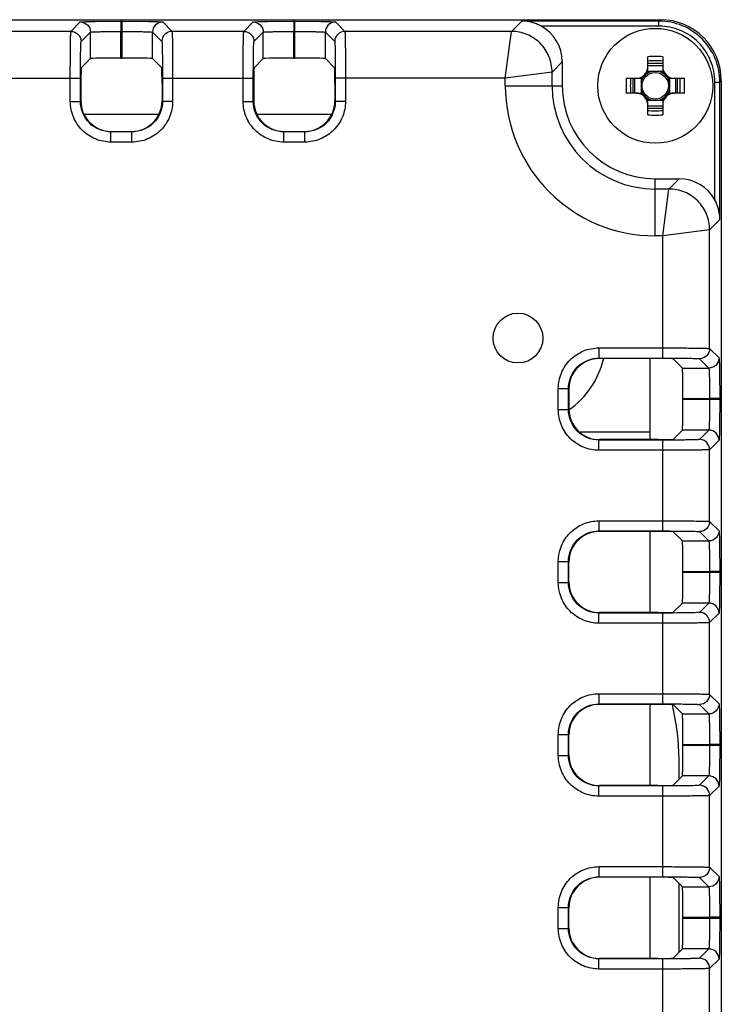
# Model space of a CAD drawing. Units: inches. Extents: x 0 to 22, y 0 to 17.
# Drawn here: x 19.7 to 20.3, y 9.2 to 10.1 of the extents above; entities that cross this region are included whole.
import ezdxf

# ---------------------------------------------------------------- set-up
doc = ezdxf.new("R2010")
doc.units = ezdxf.units.IN
doc.header["$LTSCALE"] = 1.21
doc.header["$MEASUREMENT"] = 0
doc.layers.get('0').update_dxf_attribs({"linetype": 'CONTINUOUS'})
doc.layers.add('02___PRT_ALL_AXES', color=7, linetype='CONTINUOUS')

msp = doc.modelspace()

# ---------------------------------------------------------------- linework, layer by layer
at = {"color": 7, "linetype": 'Continuous'}
for p, q in [((17.20972, 10.053), (20.22154, 10.053)), ((19.70801, 10.04284), (19.71616, 10.051)), ((19.72872, 10.05146), (19.75159, 10.0516)), ((19.75159, 10.0516), (19.75251, 10.0516)), ((19.75159, 10.0516), (19.75159, 10.04275)), ((19.75251, 10.01956), (19.75251, 10.0516)), ((19.75251, 10.0516), (19.7755, 10.05146)), ((19.78794, 10.051), (19.79609, 10.04284)), ((19.8586, 10.04284), (19.86675, 10.051)), ((19.87931, 10.05146), (19.90218, 10.0516)), ((19.90218, 10.0516), (19.9031, 10.0516)), ((19.90218, 10.0516), (19.90218, 10.04275)), ((19.9031, 10.01956), (19.9031, 10.0516)), ((19.9031, 10.0516), (19.9261, 10.05146)), ((19.93853, 10.051), (19.94668, 10.04284)), ((20.0918, 10.04284), (20.10076, 10.05181)), ((20.22035, 10.05181), (20.10076, 10.05181)), ((20.22035, 10.05181), (20.22154, 10.053)), ((20.22035, 10.04738), (20.22035, 10.05181)), ((19.70801, 10.04284), (19.6455, 10.04284)), ((19.71686, 10.03399), (19.72502, 10.04214)), ((19.72502, 10.0191), (19.72502, 10.04214)), ((19.75158, 10.04275), (19.75251, 10.04275)), ((19.75159, 10.01956), (19.75158, 10.04275)), ((19.77908, 10.0191), (19.77908, 10.04214)), ((19.77908, 10.04214), (19.78723, 10.03399)), ((19.8586, 10.04284), (19.79609, 10.04284)), ((19.86745, 10.03399), (19.87561, 10.04214)), ((19.87561, 10.0191), (19.87561, 10.04214)), ((19.90217, 10.04275), (19.9031, 10.04275)), ((19.90218, 10.01956), (19.90217, 10.04275)), ((19.92967, 10.0191), (19.92967, 10.04214)), ((19.92967, 10.04214), (19.93782, 10.03399)), ((20.0918, 10.04284), (19.94668, 10.04284)), ((20.08647, 10.00201), (20.0918, 10.04284)), ((20.22035, 10.04738), (20.1177, 10.04738)), ((19.71695, 10.01103), (19.72502, 10.0191)), ((19.75159, 10.01956), (19.75251, 10.01956)), ((19.77908, 10.0191), (19.78715, 10.01103)), ((19.86754, 10.01103), (19.87561, 10.0191)), ((19.90218, 10.01956), (19.9031, 10.01956)), ((19.93774, 10.01103), (19.92967, 10.0191)), ((20.12723, 10.00742), (20.13611, 10.0163)), ((20.13611, 10.0163), (20.13611, 9.99542)), ((20.21055, 10.00995), (20.21055, 10.02079)), ((20.22366, 10.02079), (20.22366, 10.00995)), ((20.12723, 10.00742), (20.0864, 10.00209)), ((20.12723, 9.99542), (20.12723, 10.00742)), ((20.22395, 10.00782), (20.21026, 10.00782)), ((20.22366, 10.01493), (20.21055, 10.01493)), ((20.21055, 10.01314), (20.22366, 10.01314)), ((19.63719, 10.0021), (19.71632, 10.0021)), ((19.70746, 9.98183), (19.70746, 10.0021)), ((19.71632, 9.98183), (19.71632, 10.0021)), ((19.78778, 10.0021), (19.86691, 10.0021)), ((19.78778, 10.0021), (19.78778, 9.98183)), ((19.79664, 10.0021), (19.79664, 9.98183)), ((19.85805, 9.98183), (19.85805, 10.0021)), ((19.86691, 9.98183), (19.86691, 10.0021)), ((20.08649, 10.0021), (19.93837, 10.0021)), ((19.93837, 10.0021), (19.93837, 9.98183)), ((19.94723, 10.0021), (19.94723, 9.98183)), ((20.08649, 9.99542), (20.08649, 10.0021)), ((20.19174, 10.00198), (20.20258, 10.00198)), ((20.1976, 10.00198), (20.1976, 9.98887)), ((20.19939, 9.98887), (20.19939, 10.00198)), ((20.20471, 10.00226), (20.20471, 9.98858)), ((20.22951, 10.00226), (20.22951, 9.98858)), ((20.23163, 10.00198), (20.24247, 10.00198)), ((20.23482, 10.00198), (20.23482, 9.98887)), ((20.23662, 9.98887), (20.23662, 10.00198)), ((20.26907, 9.99867), (20.27349, 9.99867)), ((20.26907, 9.89602), (20.26907, 9.99867)), ((20.27349, 9.99867), (20.27469, 9.99986)), ((20.27349, 9.87908), (20.27349, 9.99867)), ((20.27469, 9.99986), (20.27469, 7.95712)), ((19.71672, 9.99775), (19.71672, 9.98224)), ((19.78737, 9.99775), (19.78737, 9.98224)), ((19.86731, 9.99775), (19.86731, 9.98224)), ((19.93797, 9.99775), (19.93797, 9.98224)), ((20.08649, 9.99542), (20.13611, 9.99542)), ((19.70746, 9.98183), (19.71632, 9.98183)), ((19.79664, 9.98183), (19.78778, 9.98183)), ((19.85805, 9.98183), (19.86691, 9.98183)), ((19.94723, 9.98183), (19.93837, 9.98183)), ((20.20258, 9.98887), (20.19174, 9.98887)), ((20.21026, 9.98302), (20.22395, 9.98302)), ((20.24247, 9.98887), (20.23163, 9.98887)), ((20.21055, 9.97005), (20.21055, 9.98089)), ((20.22366, 9.9777), (20.21055, 9.9777)), ((20.21055, 9.97591), (20.22366, 9.97591)), ((20.22366, 9.98089), (20.22366, 9.97005)), ((19.71976, 9.97062), (19.78434, 9.97062)), ((19.87035, 9.97062), (19.93493, 9.97062)), ((19.74329, 9.95566), (19.7608, 9.95566)), ((19.89388, 9.95566), (19.91139, 9.95566)), ((19.76121, 9.95526), (19.74288, 9.95526)), ((19.74289, 9.9464), (19.74289, 9.95526)), ((19.76121, 9.9464), (19.76121, 9.95526)), ((19.9118, 9.95526), (19.89347, 9.95526)), ((19.89348, 9.9464), (19.89348, 9.95526)), ((19.9118, 9.9464), (19.9118, 9.95526)), ((19.76121, 9.9464), (19.74289, 9.9464)), ((19.9118, 9.9464), (19.89348, 9.9464)), ((20.21711, 9.91443), (20.23799, 9.91443)), ((20.21711, 9.8648), (20.21711, 9.91443)), ((20.23799, 9.91443), (20.2291, 9.90554)), ((20.2291, 9.90554), (20.21711, 9.90554)), ((20.22378, 9.86471), (20.2291, 9.90554)), ((20.27349, 9.87908), (20.26453, 9.87011)), ((20.26453, 9.87011), (20.2237, 9.86479)), ((20.26453, 9.76663), (20.26453, 9.87011)), ((20.22379, 9.8648), (20.21711, 9.8648)), ((20.22379, 9.75832), (20.22379, 9.8648)), ((20.16808, 9.76717), (20.22379, 9.76717)), ((20.16808, 9.76717), (20.16808, 9.75832)), ((20.16808, 9.75832), (20.22379, 9.75832)), ((20.26453, 9.76663), (20.27268, 9.75847)), ((20.21944, 9.75791), (20.16849, 9.75791)), ((20.21268, 9.68726), (20.21268, 9.75791)), ((20.23272, 9.75768), (20.24079, 9.74962)), ((20.24079, 9.74962), (20.26383, 9.74962)), ((20.25567, 9.75777), (20.26383, 9.74962)), ((20.27315, 9.74591), (20.27329, 9.72305)), ((20.13266, 9.73175), (20.14151, 9.73175)), ((20.13266, 9.71343), (20.13266, 9.73175)), ((20.14151, 9.71342), (20.14151, 9.73175)), ((20.14192, 9.73134), (20.14192, 9.71383)), ((20.24125, 9.72305), (20.26443, 9.72305)), ((20.24125, 9.72213), (20.24125, 9.72305)), ((20.26443, 9.72212), (20.24125, 9.72213)), ((20.27329, 9.72305), (20.26443, 9.72305)), ((20.26443, 9.72305), (20.26443, 9.72212)), ((20.27329, 9.72213), (20.26443, 9.72213)), ((20.27329, 9.72213), (20.27315, 9.69925)), ((20.27329, 9.72305), (20.27329, 9.72213)), ((20.13266, 9.71343), (20.14151, 9.71343)), ((20.14157, 9.71348), (20.14151, 9.71342)), ((20.21268, 9.6938), (20.15143, 9.6938)), ((20.23272, 9.68749), (20.24079, 9.69556)), ((20.26383, 9.69556), (20.24079, 9.69556)), ((20.26383, 9.69556), (20.25567, 9.6874)), ((20.22379, 9.68685), (20.16808, 9.68685)), ((20.16808, 9.678), (20.16808, 9.68685)), ((20.21944, 9.68726), (20.16849, 9.68726)), ((20.22379, 9.60773), (20.22379, 9.68685)), ((20.27268, 9.6867), (20.26453, 9.67854)), ((20.22379, 9.678), (20.16808, 9.678)), ((20.26453, 9.61604), (20.26453, 9.67854)), ((20.16808, 9.61658), (20.22379, 9.61658)), ((20.16808, 9.61658), (20.16808, 9.60773)), ((20.26453, 9.61604), (20.27268, 9.60788)), ((20.16808, 9.60773), (20.22379, 9.60773)), ((20.21944, 9.60732), (20.16849, 9.60732)), ((20.21268, 9.53667), (20.21268, 9.60732)), ((20.23272, 9.60709), (20.24079, 9.59903)), ((20.25567, 9.60718), (20.26383, 9.59903)), ((20.24079, 9.59903), (20.26383, 9.59903)), ((20.27315, 9.59532), (20.27329, 9.57246)), ((20.13266, 9.58116), (20.14151, 9.58116)), ((20.13266, 9.56283), (20.13266, 9.58116)), ((20.14151, 9.56283), (20.14151, 9.58116)), ((20.14192, 9.56324), (20.14192, 9.58075)), ((20.24125, 9.57246), (20.26443, 9.57246)), ((20.24125, 9.57154), (20.24125, 9.57246)), ((20.26443, 9.57153), (20.24125, 9.57154)), ((20.27329, 9.57246), (20.26443, 9.57246)), ((20.26443, 9.57246), (20.26443, 9.57153)), ((20.27329, 9.57154), (20.26443, 9.57154)), ((20.27329, 9.57154), (20.27315, 9.54866)), ((20.27329, 9.57246), (20.27329, 9.57154)), ((20.13266, 9.56283), (20.14151, 9.56283)), ((20.23272, 9.5369), (20.24079, 9.54496)), ((20.26383, 9.54496), (20.24079, 9.54496)), ((20.26383, 9.54496), (20.25567, 9.53681)), ((20.22379, 9.53626), (20.16808, 9.53626)), ((20.16808, 9.52741), (20.16808, 9.53626)), ((20.21944, 9.53667), (20.16849, 9.53667)), ((20.22379, 9.45714), (20.22379, 9.53626)), ((20.27268, 9.53611), (20.26453, 9.52795)), ((20.22379, 9.52741), (20.16808, 9.52741)), ((20.26453, 9.46545), (20.26453, 9.52795)), ((20.16808, 9.46599), (20.22379, 9.46599)), ((20.16808, 9.46599), (20.16808, 9.45714)), ((20.26453, 9.46545), (20.27268, 9.45729)), ((20.16808, 9.45714), (20.22379, 9.45714)), ((20.21944, 9.45673), (20.16849, 9.45673)), ((20.21268, 9.38608), (20.21268, 9.45673)), ((20.23272, 9.4565), (20.24079, 9.44844)), ((20.25567, 9.45659), (20.26383, 9.44844)), ((20.24079, 9.44844), (20.26383, 9.44844)), ((20.27315, 9.44473), (20.27329, 9.42186)), ((20.13266, 9.43057), (20.14151, 9.43057)), ((20.13266, 9.41224), (20.13266, 9.43057)), ((20.14151, 9.41224), (20.14151, 9.43057)), ((20.14192, 9.41265), (20.14192, 9.43016)), ((20.24125, 9.42186), (20.26443, 9.42187)), ((20.24125, 9.42094), (20.24125, 9.42186)), ((20.26443, 9.42094), (20.24125, 9.42094)), ((20.26443, 9.42187), (20.26443, 9.42094)), ((20.27329, 9.42186), (20.26443, 9.42186)), ((20.27329, 9.42094), (20.26443, 9.42094)), ((20.27329, 9.42094), (20.27315, 9.39807)), ((20.27329, 9.42186), (20.27329, 9.42094)), ((20.13266, 9.41224), (20.14151, 9.41224)), ((20.23784, 9.39142), (20.23784, 9.40697)), ((20.23272, 9.38631), (20.24079, 9.39437)), ((20.26383, 9.39437), (20.24079, 9.39437)), ((20.26383, 9.39437), (20.25567, 9.38622)), ((20.22379, 9.38567), (20.16808, 9.38567)), ((20.16808, 9.37682), (20.16808, 9.38567)), ((20.21944, 9.38608), (20.16849, 9.38608)), ((20.22379, 9.30655), (20.22379, 9.38567)), ((20.27268, 9.38552), (20.26453, 9.37736)), ((20.22379, 9.37682), (20.16808, 9.37682)), ((20.26453, 9.31486), (20.26453, 9.37736)), ((20.16808, 9.3154), (20.22379, 9.3154)), ((20.16808, 9.3154), (20.16808, 9.30655)), ((20.26453, 9.31486), (20.27268, 9.3067)), ((20.16808, 9.30655), (20.22379, 9.30655)), ((20.21944, 9.30614), (20.16849, 9.30614)), ((20.21268, 9.23549), (20.21268, 9.30614)), ((20.23272, 9.30591), (20.24079, 9.29784)), ((20.25567, 9.306), (20.26383, 9.29784)), ((20.23784, 9.24083), (20.23784, 9.3008)), ((20.24079, 9.29784), (20.26383, 9.29784)), ((20.27315, 9.29414), (20.27329, 9.27127)), ((20.13266, 9.27997), (20.14151, 9.27997)), ((20.13266, 9.26165), (20.13266, 9.27997)), ((20.14151, 9.26165), (20.14151, 9.27998)), ((20.14192, 9.26206), (20.14192, 9.27957)), ((20.24125, 9.27127), (20.26443, 9.27128)), ((20.24125, 9.27035), (20.24125, 9.27127)), ((20.26443, 9.27035), (20.24125, 9.27035)), ((20.26443, 9.27128), (20.26443, 9.27035)), ((20.27329, 9.27127), (20.26443, 9.27127)), ((20.27329, 9.27035), (20.26443, 9.27035)), ((20.27329, 9.27035), (20.27315, 9.24748)), ((20.27329, 9.27127), (20.27329, 9.27035)), ((20.13266, 9.26165), (20.14151, 9.26165)), ((20.23272, 9.23572), (20.24079, 9.24378)), ((20.26383, 9.24378), (20.24079, 9.24378)), ((20.26383, 9.24378), (20.25567, 9.23563)), ((20.22379, 9.23508), (20.16808, 9.23508)), ((20.16808, 9.22623), (20.16808, 9.23508)), ((20.21944, 9.23549), (20.16849, 9.23549)), ((20.22379, 9.15595), (20.22379, 9.23508)), ((20.27268, 9.23493), (20.26453, 9.22677)), ((20.26453, 9.16426), (20.26453, 9.22677)), ((20.22379, 9.22623), (20.16808, 9.22623))]:
    msp.add_line(p, q, dxfattribs=at)
for centre, radius in [((20.21711, 9.99542), 0.01153), ((20.09752, 9.77574), 0.0217)]:
    msp.add_circle(centre, radius, dxfattribs=at)
for centre, radius, start, end in [((20.21711, 9.80864), 0.21225, 88.23018, 91.76982), ((20.21711, 9.81846), 0.19866, 88.10906, 91.89094), ((20.20063, 10.0119), 0.00992, 270, 360), ((20.20258, 10.00995), 0.00797, 270, 360), ((20.21711, 9.99542), 0.01283, 104.76714, 127.96686), ((20.21711, 9.99542), 0.01283, 52.03391, 75.2327), ((20.23358, 10.0119), 0.00992, 180, 270), ((20.23163, 10.00995), 0.00797, 180, 270), ((20.40389, 9.99542), 0.21225, 178.23017, 181.76981), ((20.39407, 9.99542), 0.19866, 178.10906, 181.89094), ((20.21711, 9.99542), 0.01283, 142.03392, 165.23946), ((20.21711, 9.99542), 0.01283, 14.76236, 37.96479), ((20.04014, 9.99542), 0.19866, 358.10906, 1.89094), ((20.03033, 9.99542), 0.21225, 358.23019, 1.76983), ((20.21711, 9.99542), 0.13062, 180, 270), ((20.21711, 9.99542), 0.08988, 180, 270), ((20.21711, 9.99542), 0.08099, 180, 270), ((20.21711, 9.99542), 0.01283, 194.76236, 217.96479), ((20.21711, 9.99542), 0.01283, 322.03392, 345.23946), ((20.20063, 9.97894), 0.00992, 0, 90), ((20.20258, 9.98089), 0.00797, 0, 90), ((20.21711, 9.99542), 0.01283, 232.03391, 255.2327), ((20.21711, 9.99542), 0.01283, 284.76714, 307.96686), ((20.23358, 9.97894), 0.00992, 90, 180), ((20.23163, 9.98089), 0.00797, 90, 180), ((20.21711, 10.17238), 0.19866, 268.10906, 271.89094), ((20.21711, 10.1822), 0.21225, 268.23018, 271.76982), ((20.09752, 9.77574), 0.07676, 305.34577, 346.57404), ((20.02524, 9.40697), 0.2126, 0, 13.40083)]:
    msp.add_arc(centre, radius, start, end, dxfattribs=at)
for centre, major_axis, ratio, start_param, end_param in [((20.22153, 9.99984), (0.03759, 0.03759), 0.999695, -0.785246, 0.785246), ((20.10068, 10.01629), (0.02506, 0.02506), 0.999695, -0.785246, 0.28441), ((19.75159, 10.01909), (0.02657, 0), 0.017455, 1.570796, 3.124139), ((19.75251, 10.01909), (0.02657, 0), 0.017455, 0.017453, 1.570796), ((19.90218, 10.01909), (0.02657, 0), 0.017455, 1.570796, 3.124139), ((19.9031, 10.01909), (0.02657, 0), 0.017455, 0.017453, 1.570796), ((19.71695, 9.99775), (0, 0.01329), 0.017455, 0.017453, 1.570796), ((19.78714, 9.99775), (0, 0.01329), 0.017455, -1.570796, -0.017453), ((19.86754, 9.99775), (0, 0.01329), 0.017455, 0.017453, 1.570796), ((19.93773, 9.99775), (0, 0.01329), 0.017455, -1.570796, -0.017453), ((19.7433, 9.98224), (0.0188, 0.0188), 0.999695, 2.356347, 3.926839), ((19.7608, 9.98224), (0.0188, -0.0188), 0.999695, -0.785246, 0.785246), ((19.89389, 9.98224), (0.0188, 0.0188), 0.999695, 2.356347, 3.926839), ((19.91139, 9.98224), (0.0188, -0.0188), 0.999695, -0.785246, 0.785246), ((20.23798, 9.87899), (0.02506, 0.02506), 0.999695, -0.28441, 0.785246), ((20.1685, 9.73133), (-0.0188, 0.0188), 0.999695, -0.785246, 0.785246), ((20.21944, 9.75768), (0.01329, 0), 0.017455, 0.017453, 1.570796), ((20.24078, 9.72305), (0, 0.02657), 0.017455, -1.570796, -0.017453), ((20.24078, 9.72213), (0, 0.02657), 0.017455, -3.124139, -1.570796), ((20.1685, 9.71384), (0.0188, 0.0188), 0.999695, 2.356347, 2.38297), ((20.21944, 9.68749), (0.01329, 0), 0.017455, -1.570796, -0.017453), ((20.1685, 9.58074), (0.0188, -0.0188), 0.999695, 2.356347, 3.926839), ((20.21944, 9.60709), (0.01329, 0), 0.017455, 0.017453, 1.570796), ((20.24078, 9.57246), (0, 0.02657), 0.017455, -1.570796, -0.017453), ((20.24078, 9.57154), (0, 0.02657), 0.017455, -3.124139, -1.570796), ((20.1685, 9.56325), (-0.0188, -0.0188), 0.999695, -0.785246, 0.785246), ((20.21944, 9.5369), (0.01329, 0), 0.017455, -1.570796, -0.017453), ((20.1685, 9.43015), (0.0188, -0.0188), 0.999695, 2.356347, 3.926839), ((20.21944, 9.4565), (0.01329, 0), 0.017455, 0.017453, 1.570796), ((20.24078, 9.42186), (0, 0.02657), 0.017455, -1.570796, -0.017453), ((20.24078, 9.42094), (0, 0.02657), 0.017455, -3.124139, -1.570796), ((20.1685, 9.41266), (-0.0188, -0.0188), 0.999695, -0.785246, 0.785246), ((20.21944, 9.38631), (0.01329, 0), 0.017455, -1.570796, -0.017453), ((20.1685, 9.27956), (0.0188, -0.0188), 0.999695, 2.356347, 3.926839), ((20.21944, 9.30591), (0.01329, 0), 0.017455, 0.017453, 1.570796), ((20.24078, 9.27127), (0, 0.02657), 0.017455, -1.570796, -0.017453), ((20.24078, 9.27035), (0, 0.02657), 0.017455, -3.124139, -1.570796), ((20.1685, 9.26207), (-0.0188, -0.0188), 0.999695, -0.785246, 0.785246), ((20.21944, 9.23572), (0.01329, 0), 0.017455, -1.570796, -0.017453)]:
    msp.add_ellipse(centre, major_axis=major_axis, ratio=ratio, start_param=start_param, end_param=end_param, dxfattribs=at)
for points, knots in [([(19.71616, 10.051), (19.71623, 10.05106), (19.71658, 10.05106), (19.71721, 10.05116), (19.71828, 10.05119), (19.72041, 10.05129), (19.72394, 10.05138), (19.72699, 10.05143), (19.72872, 10.05146)], [0, 0, 0, 0, 0.02182, 0.074901, 0.15898, 0.273132, 0.586163, 1, 1, 1, 1]), ([(19.71616, 10.051), (19.71842, 10.051), (19.72313, 10.04911), (19.72502, 10.0444), (19.72502, 10.04214)], [0, 0, 0, 0, 0.5, 1, 1, 1, 1]), ([(19.7755, 10.05146), (19.77722, 10.05143), (19.78023, 10.05137), (19.78373, 10.05129), (19.78584, 10.05119), (19.7869, 10.05116), (19.78752, 10.05105), (19.78787, 10.05106), (19.78794, 10.051)], [0, 0, 0, 0, 0.413939, 0.726896, 0.841016, 0.925094, 0.978195, 1, 1, 1, 1]), ([(19.86675, 10.051), (19.86682, 10.05106), (19.86717, 10.05106), (19.8678, 10.05116), (19.86887, 10.05119), (19.871, 10.05129), (19.87453, 10.05138), (19.87758, 10.05143), (19.87931, 10.05146)], [0, 0, 0, 0, 0.02182, 0.074901, 0.15898, 0.273132, 0.586163, 1, 1, 1, 1]), ([(19.86675, 10.051), (19.86901, 10.051), (19.87372, 10.04911), (19.87561, 10.0444), (19.87561, 10.04214)], [0, 0, 0, 0, 0.5, 1, 1, 1, 1]), ([(19.9261, 10.05146), (19.92781, 10.05143), (19.93083, 10.05137), (19.93432, 10.05129), (19.93643, 10.05119), (19.93749, 10.05116), (19.93811, 10.05105), (19.93846, 10.05106), (19.93853, 10.051)], [0, 0, 0, 0, 0.413939, 0.726896, 0.841016, 0.925094, 0.978195, 1, 1, 1, 1]), ([(20.1177, 10.04738), (20.11637, 10.04811), (20.11106, 10.05061), (20.10512, 10.05178), (20.10076, 10.05181)], [0, 0, 0, 0, 0.258217, 1, 1, 1, 1]), ([(20.27349, 9.99867), (20.27349, 10.00558), (20.27073, 10.01955), (20.2589, 10.03722), (20.24124, 10.04904), (20.22726, 10.05181), (20.22035, 10.05181)], [0, 0, 0, 0, 0.250019, 0.500001, 0.749984, 1, 1, 1, 1]), ([(19.70746, 10.0021), (19.70746, 10.00725), (19.70748, 10.01472), (19.70755, 10.02424), (19.70761, 10.03031), (19.70769, 10.03531), (19.70776, 10.03874), (19.70785, 10.0408), (19.70787, 10.04183), (19.70796, 10.04244), (19.70795, 10.04277), (19.70801, 10.04284)], [0, 0, 0, 0, 0.378633, 0.550044, 0.700834, 0.825274, 0.918707, 0.952667, 0.977653, 0.993456, 1, 1, 1, 1]), ([(19.72502, 10.04214), (19.72514, 10.0423), (19.72601, 10.04219), (19.72742, 10.04246), (19.72995, 10.04247), (19.73318, 10.04259), (19.73715, 10.04265), (19.74335, 10.04273), (19.74823, 10.04275), (19.75158, 10.04275)], [0, 0, 0, 0, 0.022596, 0.081615, 0.175044, 0.299444, 0.450171, 0.62151, 1, 1, 1, 1]), ([(19.75251, 10.04275), (19.75586, 10.04275), (19.76074, 10.04273), (19.76694, 10.04265), (19.77091, 10.04259), (19.77414, 10.04247), (19.77667, 10.04246), (19.77808, 10.04219), (19.77896, 10.0423), (19.77908, 10.04214)], [0, 0, 0, 0, 0.378442, 0.549768, 0.700492, 0.824896, 0.918335, 0.977382, 1, 1, 1, 1]), ([(19.79609, 10.04284), (19.79383, 10.04284), (19.78912, 10.04095), (19.78723, 10.03625), (19.78723, 10.03399)], [0, 0, 0, 0, 0.500001, 1, 1, 1, 1]), ([(19.79609, 10.04284), (19.79614, 10.04277), (19.79614, 10.04244), (19.79622, 10.04183), (19.79625, 10.0408), (19.79634, 10.03874), (19.7964, 10.03531), (19.79649, 10.03031), (19.79655, 10.02424), (19.79662, 10.01472), (19.79664, 10.00725), (19.79664, 10.0021)], [0, 0, 0, 0, 0.006544, 0.022347, 0.047333, 0.081293, 0.174726, 0.299166, 0.449956, 0.621367, 1, 1, 1, 1]), ([(19.85805, 10.0021), (19.85805, 10.00725), (19.85807, 10.01472), (19.85814, 10.02424), (19.8582, 10.03031), (19.85828, 10.03531), (19.85835, 10.03874), (19.85844, 10.0408), (19.85846, 10.04183), (19.85855, 10.04244), (19.85854, 10.04277), (19.8586, 10.04284)], [0, 0, 0, 0, 0.378633, 0.550044, 0.700834, 0.825274, 0.918707, 0.952667, 0.977653, 0.993456, 1, 1, 1, 1]), ([(19.87561, 10.04214), (19.87573, 10.0423), (19.87661, 10.04219), (19.87801, 10.04246), (19.88054, 10.04247), (19.88377, 10.04259), (19.88774, 10.04265), (19.89394, 10.04273), (19.89882, 10.04275), (19.90217, 10.04275)], [0, 0, 0, 0, 0.022596, 0.081615, 0.175044, 0.299444, 0.450171, 0.62151, 1, 1, 1, 1]), ([(19.9031, 10.04275), (19.90645, 10.04275), (19.91133, 10.04273), (19.91753, 10.04265), (19.9215, 10.04259), (19.92473, 10.04247), (19.92726, 10.04246), (19.92867, 10.04219), (19.92955, 10.0423), (19.92967, 10.04214)], [0, 0, 0, 0, 0.378442, 0.549768, 0.700492, 0.824896, 0.918335, 0.977382, 1, 1, 1, 1]), ([(19.94668, 10.04284), (19.94442, 10.04284), (19.93971, 10.04095), (19.93782, 10.03625), (19.93782, 10.03399)], [0, 0, 0, 0, 0.500001, 1, 1, 1, 1]), ([(19.94668, 10.04284), (19.94673, 10.04277), (19.94673, 10.04244), (19.94681, 10.04183), (19.94684, 10.0408), (19.94693, 10.03874), (19.947, 10.03531), (19.94708, 10.03031), (19.94714, 10.02424), (19.94721, 10.01472), (19.94723, 10.00725), (19.94723, 10.0021)], [0, 0, 0, 0, 0.006544, 0.022346, 0.047333, 0.081293, 0.174726, 0.299166, 0.449956, 0.621367, 1, 1, 1, 1]), ([(20.12723, 10.00742), (20.12723, 10.01202), (20.12538, 10.02134), (20.11749, 10.03311), (20.10572, 10.041), (20.09641, 10.04284), (20.0918, 10.04284)], [0, 0, 0, 0, 0.250021, 0.499999, 0.749979, 1, 1, 1, 1]), ([(20.26907, 9.99867), (20.26907, 10.005), (20.26653, 10.01781), (20.25569, 10.034), (20.2395, 10.04485), (20.22669, 10.04738), (20.22035, 10.04738)], [0, 0, 0, 0, 0.250017, 0.5, 0.749986, 1, 1, 1, 1]), ([(19.71632, 10.0021), (19.71632, 10.00613), (19.71634, 10.01198), (19.7164, 10.01943), (19.71647, 10.02418), (19.71655, 10.02809), (19.71662, 10.03077), (19.7167, 10.03238), (19.71673, 10.03319), (19.71681, 10.03367), (19.71681, 10.03394), (19.71686, 10.03399)], [0, 0, 0, 0, 0.378564, 0.549947, 0.70072, 0.825138, 0.918571, 0.952541, 0.977542, 0.993372, 1, 1, 1, 1]), ([(19.78723, 10.03399), (19.78728, 10.03394), (19.78728, 10.03367), (19.78736, 10.03319), (19.78739, 10.03238), (19.78748, 10.03077), (19.78755, 10.02809), (19.78763, 10.02418), (19.78769, 10.01943), (19.78776, 10.01198), (19.78778, 10.00613), (19.78778, 10.0021)], [0, 0, 0, 0, 0.006628, 0.022458, 0.047459, 0.081429, 0.174862, 0.29928, 0.450053, 0.621436, 1, 1, 1, 1]), ([(19.86691, 10.0021), (19.86691, 10.00613), (19.86693, 10.01198), (19.86699, 10.01943), (19.86706, 10.02418), (19.86714, 10.02809), (19.86721, 10.03077), (19.86729, 10.03238), (19.86732, 10.03319), (19.8674, 10.03367), (19.8674, 10.03394), (19.86745, 10.03399)], [0, 0, 0, 0, 0.378564, 0.549947, 0.70072, 0.825138, 0.918571, 0.952541, 0.977542, 0.993372, 1, 1, 1, 1]), ([(19.93782, 10.03399), (19.93787, 10.03394), (19.93787, 10.03367), (19.93795, 10.03319), (19.93799, 10.03238), (19.93807, 10.03077), (19.93814, 10.02809), (19.93822, 10.02418), (19.93828, 10.01943), (19.93835, 10.01198), (19.93837, 10.00613), (19.93837, 10.0021)], [0, 0, 0, 0, 0.006627, 0.022458, 0.047459, 0.08143, 0.174862, 0.29928, 0.450053, 0.621436, 1, 1, 1, 1]), ([(19.74289, 9.9464), (19.73828, 9.9464), (19.72896, 9.94825), (19.71719, 9.95613), (19.7093, 9.96791), (19.70746, 9.97722), (19.70746, 9.98183)], [0, 0, 0, 0, 0.25002, 0.499999, 0.749979, 1, 1, 1, 1]), ([(19.74288, 9.95526), (19.7361, 9.95526), (19.72198, 9.96093), (19.71632, 9.97505), (19.71632, 9.98183)], [0, 0, 0, 0, 0.5, 1, 1, 1, 1]), ([(19.79664, 9.98183), (19.79664, 9.97722), (19.79479, 9.96791), (19.78691, 9.95613), (19.77513, 9.94825), (19.76582, 9.9464), (19.76121, 9.9464)], [0, 0, 0, 0, 0.250021, 0.500001, 0.74998, 1, 1, 1, 1]), ([(19.78778, 9.98183), (19.78778, 9.97505), (19.78211, 9.96093), (19.76799, 9.95526), (19.76121, 9.95526)], [0, 0, 0, 0, 0.5, 1, 1, 1, 1]), ([(19.89348, 9.9464), (19.88887, 9.9464), (19.87955, 9.94825), (19.86778, 9.95613), (19.85989, 9.96791), (19.85805, 9.97722), (19.85805, 9.98183)], [0, 0, 0, 0, 0.25002, 0.499999, 0.749979, 1, 1, 1, 1]), ([(19.89347, 9.95526), (19.88669, 9.95526), (19.87257, 9.96093), (19.86691, 9.97505), (19.86691, 9.98183)], [0, 0, 0, 0, 0.5, 1, 1, 1, 1]), ([(19.94723, 9.98183), (19.94723, 9.97722), (19.94538, 9.96791), (19.9375, 9.95613), (19.92572, 9.94825), (19.91641, 9.9464), (19.9118, 9.9464)], [0, 0, 0, 0, 0.250021, 0.500001, 0.74998, 1, 1, 1, 1]), ([(19.93837, 9.98183), (19.93837, 9.97505), (19.9327, 9.96093), (19.91858, 9.95526), (19.9118, 9.95526)], [0, 0, 0, 0, 0.5, 1, 1, 1, 1]), ([(20.26453, 9.87011), (20.26453, 9.87472), (20.26268, 9.88404), (20.2548, 9.89581), (20.24303, 9.90369), (20.23371, 9.90554), (20.2291, 9.90554)], [0, 0, 0, 0, 0.250021, 0.499999, 0.749979, 1, 1, 1, 1]), ([(20.27349, 9.87908), (20.27349, 9.88052), (20.27309, 9.88638), (20.27119, 9.89213), (20.26907, 9.89602)], [0, 0, 0, 0, 0.245105, 1, 1, 1, 1]), ([(20.13266, 9.73175), (20.13266, 9.73635), (20.1345, 9.74567), (20.14238, 9.75745), (20.15416, 9.76533), (20.16348, 9.76717), (20.16808, 9.76717)], [0, 0, 0, 0, 0.25002, 0.499999, 0.749979, 1, 1, 1, 1]), ([(20.22379, 9.76717), (20.22893, 9.76717), (20.2364, 9.76716), (20.24592, 9.76709), (20.25199, 9.76702), (20.257, 9.76694), (20.26042, 9.76687), (20.26248, 9.76679), (20.26351, 9.76676), (20.26413, 9.76667), (20.26446, 9.76668), (20.26453, 9.76663)], [0, 0, 0, 0, 0.378633, 0.550044, 0.700834, 0.825274, 0.918707, 0.952667, 0.977653, 0.993456, 1, 1, 1, 1]), ([(20.14151, 9.73175), (20.14151, 9.73853), (20.14718, 9.75265), (20.16131, 9.75832), (20.16808, 9.75832)], [0, 0, 0, 0, 0.5, 1, 1, 1, 1]), ([(20.22379, 9.75832), (20.22781, 9.75832), (20.23366, 9.7583), (20.24111, 9.75823), (20.24586, 9.75817), (20.24978, 9.75809), (20.25246, 9.75801), (20.25407, 9.75793), (20.25488, 9.7579), (20.25536, 9.75782), (20.25562, 9.75782), (20.25567, 9.75777)], [0, 0, 0, 0, 0.378564, 0.549947, 0.70072, 0.825138, 0.918571, 0.952541, 0.977542, 0.993372, 1, 1, 1, 1]), ([(20.27268, 9.75847), (20.27268, 9.75621), (20.27079, 9.75151), (20.26609, 9.74962), (20.26383, 9.74962)], [0, 0, 0, 0, 0.5, 1, 1, 1, 1]), ([(20.27268, 9.75847), (20.27275, 9.75841), (20.27274, 9.75805), (20.27284, 9.75743), (20.27288, 9.75636), (20.27298, 9.75423), (20.27306, 9.75069), (20.27312, 9.74765), (20.27315, 9.74591)], [0, 0, 0, 0, 0.02182, 0.074901, 0.15898, 0.273132, 0.586163, 1, 1, 1, 1]), ([(20.26383, 9.74962), (20.26399, 9.7495), (20.26388, 9.74862), (20.26415, 9.74721), (20.26415, 9.74468), (20.26428, 9.74145), (20.26434, 9.73748), (20.26442, 9.73128), (20.26443, 9.72641), (20.26443, 9.72305)], [0, 0, 0, 0, 0.022596, 0.081615, 0.175044, 0.299444, 0.450171, 0.62151, 1, 1, 1, 1]), ([(20.26443, 9.72212), (20.26443, 9.71877), (20.26442, 9.71389), (20.26434, 9.70769), (20.26428, 9.70372), (20.26415, 9.70049), (20.26415, 9.69796), (20.26388, 9.69655), (20.26399, 9.69568), (20.26383, 9.69556)], [0, 0, 0, 0, 0.378495, 0.549834, 0.700562, 0.824962, 0.91839, 0.977405, 1, 1, 1, 1]), ([(20.16808, 9.678), (20.16348, 9.678), (20.15416, 9.67984), (20.14238, 9.68773), (20.1345, 9.6995), (20.13266, 9.70882), (20.13266, 9.71343)], [0, 0, 0, 0, 0.250021, 0.500001, 0.74998, 1, 1, 1, 1]), ([(20.16808, 9.68685), (20.16131, 9.68685), (20.14718, 9.69252), (20.14151, 9.70664), (20.14151, 9.71342)], [0, 0, 0, 0, 0.5, 1, 1, 1, 1]), ([(20.14193, 9.71312), (20.14211, 9.70645), (20.14794, 9.69273), (20.16182, 9.68726), (20.16849, 9.68726)], [0, 0, 0, 0, 0.499997, 1, 1, 1, 1]), ([(20.27315, 9.69925), (20.27312, 9.69752), (20.27306, 9.69448), (20.27298, 9.69094), (20.27288, 9.68882), (20.27284, 9.68774), (20.27274, 9.68712), (20.27275, 9.68676), (20.27268, 9.6867)], [0, 0, 0, 0, 0.413844, 0.726872, 0.841021, 0.925096, 0.978175, 1, 1, 1, 1]), ([(20.25567, 9.6874), (20.25562, 9.68735), (20.25536, 9.68735), (20.25488, 9.68727), (20.25407, 9.68724), (20.25246, 9.68716), (20.24978, 9.68709), (20.24586, 9.687), (20.24111, 9.68694), (20.23366, 9.68687), (20.22781, 9.68685), (20.22379, 9.68685)], [0, 0, 0, 0, 0.006628, 0.022458, 0.047459, 0.081429, 0.174862, 0.29928, 0.450053, 0.621436, 1, 1, 1, 1]), ([(20.26453, 9.67854), (20.26453, 9.6808), (20.26264, 9.68551), (20.25793, 9.6874), (20.25567, 9.6874)], [0, 0, 0, 0, 0.500001, 1, 1, 1, 1]), ([(20.26453, 9.67854), (20.26446, 9.67849), (20.26413, 9.6785), (20.26351, 9.67841), (20.26248, 9.67838), (20.26042, 9.6783), (20.257, 9.67823), (20.25199, 9.67815), (20.24592, 9.67808), (20.2364, 9.67802), (20.22893, 9.678), (20.22379, 9.678)], [0, 0, 0, 0, 0.006544, 0.022347, 0.047333, 0.081293, 0.174726, 0.299166, 0.449956, 0.621367, 1, 1, 1, 1]), ([(20.13266, 9.58116), (20.13266, 9.58576), (20.1345, 9.59508), (20.14238, 9.60686), (20.15416, 9.61474), (20.16348, 9.61658), (20.16808, 9.61658)], [0, 0, 0, 0, 0.25002, 0.499999, 0.749979, 1, 1, 1, 1]), ([(20.22379, 9.61658), (20.22893, 9.61658), (20.2364, 9.61657), (20.24592, 9.6165), (20.25199, 9.61643), (20.257, 9.61635), (20.26042, 9.61628), (20.26248, 9.6162), (20.26351, 9.61617), (20.26413, 9.61608), (20.26446, 9.61609), (20.26453, 9.61604)], [0, 0, 0, 0, 0.378633, 0.550044, 0.700834, 0.825274, 0.918707, 0.952667, 0.977653, 0.993456, 1, 1, 1, 1]), ([(20.14151, 9.58116), (20.14151, 9.58794), (20.14718, 9.60206), (20.16131, 9.60773), (20.16808, 9.60773)], [0, 0, 0, 0, 0.5, 1, 1, 1, 1]), ([(20.22379, 9.60773), (20.22781, 9.60773), (20.23366, 9.60771), (20.24111, 9.60764), (20.24586, 9.60758), (20.24978, 9.6075), (20.25246, 9.60742), (20.25407, 9.60734), (20.25488, 9.60731), (20.25536, 9.60723), (20.25562, 9.60723), (20.25567, 9.60718)], [0, 0, 0, 0, 0.378564, 0.549947, 0.70072, 0.825138, 0.918571, 0.952541, 0.977542, 0.993372, 1, 1, 1, 1]), ([(20.27268, 9.60788), (20.27268, 9.60562), (20.27079, 9.60092), (20.26609, 9.59903), (20.26383, 9.59903)], [0, 0, 0, 0, 0.5, 1, 1, 1, 1]), ([(20.27268, 9.60788), (20.27275, 9.60782), (20.27274, 9.60746), (20.27284, 9.60684), (20.27288, 9.60576), (20.27298, 9.60363), (20.27306, 9.6001), (20.27312, 9.59706), (20.27315, 9.59532)], [0, 0, 0, 0, 0.02182, 0.074901, 0.15898, 0.273132, 0.586163, 1, 1, 1, 1]), ([(20.26383, 9.59903), (20.26399, 9.59891), (20.26388, 9.59803), (20.26415, 9.59662), (20.26415, 9.59409), (20.26428, 9.59086), (20.26434, 9.58689), (20.26442, 9.58069), (20.26443, 9.57581), (20.26443, 9.57246)], [0, 0, 0, 0, 0.022596, 0.081615, 0.175044, 0.299444, 0.450171, 0.62151, 1, 1, 1, 1]), ([(20.26443, 9.57153), (20.26443, 9.56818), (20.26442, 9.5633), (20.26434, 9.5571), (20.26428, 9.55313), (20.26415, 9.5499), (20.26415, 9.54737), (20.26388, 9.54596), (20.26399, 9.54508), (20.26383, 9.54496)], [0, 0, 0, 0, 0.378495, 0.549834, 0.700562, 0.824962, 0.91839, 0.977405, 1, 1, 1, 1]), ([(20.16808, 9.52741), (20.16348, 9.52741), (20.15416, 9.52925), (20.14238, 9.53713), (20.1345, 9.54891), (20.13266, 9.55823), (20.13266, 9.56283)], [0, 0, 0, 0, 0.250021, 0.500001, 0.74998, 1, 1, 1, 1]), ([(20.16808, 9.53626), (20.16131, 9.53626), (20.14718, 9.54193), (20.14151, 9.55605), (20.14151, 9.56283)], [0, 0, 0, 0, 0.5, 1, 1, 1, 1]), ([(20.27315, 9.54866), (20.27312, 9.54693), (20.27306, 9.54389), (20.27298, 9.54035), (20.27288, 9.53822), (20.27284, 9.53715), (20.27274, 9.53653), (20.27275, 9.53617), (20.27268, 9.53611)], [0, 0, 0, 0, 0.413844, 0.726872, 0.841021, 0.925096, 0.978175, 1, 1, 1, 1]), ([(20.25567, 9.53681), (20.25562, 9.53676), (20.25536, 9.53676), (20.25488, 9.53668), (20.25407, 9.53665), (20.25246, 9.53657), (20.24978, 9.5365), (20.24586, 9.53641), (20.24111, 9.53635), (20.23366, 9.53628), (20.22781, 9.53626), (20.22379, 9.53626)], [0, 0, 0, 0, 0.006628, 0.022458, 0.047459, 0.081429, 0.174862, 0.29928, 0.450053, 0.621436, 1, 1, 1, 1]), ([(20.26453, 9.52795), (20.26453, 9.53021), (20.26264, 9.53492), (20.25793, 9.53681), (20.25567, 9.53681)], [0, 0, 0, 0, 0.500001, 1, 1, 1, 1]), ([(20.26453, 9.52795), (20.26446, 9.5279), (20.26413, 9.52791), (20.26351, 9.52782), (20.26248, 9.52779), (20.26042, 9.52771), (20.257, 9.52764), (20.25199, 9.52756), (20.24592, 9.52749), (20.2364, 9.52743), (20.22893, 9.52741), (20.22379, 9.52741)], [0, 0, 0, 0, 0.006544, 0.022347, 0.047333, 0.081293, 0.174726, 0.299166, 0.449956, 0.621367, 1, 1, 1, 1]), ([(20.13266, 9.43057), (20.13266, 9.43517), (20.1345, 9.44449), (20.14238, 9.45627), (20.15416, 9.46415), (20.16348, 9.46599), (20.16808, 9.46599)], [0, 0, 0, 0, 0.25002, 0.499999, 0.749979, 1, 1, 1, 1]), ([(20.22379, 9.46599), (20.22893, 9.46599), (20.2364, 9.46597), (20.24592, 9.46591), (20.25199, 9.46584), (20.257, 9.46576), (20.26042, 9.46569), (20.26248, 9.46561), (20.26351, 9.46558), (20.26413, 9.46549), (20.26446, 9.4655), (20.26453, 9.46545)], [0, 0, 0, 0, 0.378633, 0.550044, 0.700834, 0.825274, 0.918707, 0.952667, 0.977653, 0.993456, 1, 1, 1, 1]), ([(20.14151, 9.43057), (20.14151, 9.43735), (20.14718, 9.45147), (20.16131, 9.45714), (20.16808, 9.45714)], [0, 0, 0, 0, 0.5, 1, 1, 1, 1]), ([(20.22379, 9.45714), (20.22781, 9.45714), (20.23366, 9.45712), (20.24111, 9.45705), (20.24586, 9.45699), (20.24978, 9.4569), (20.25246, 9.45683), (20.25407, 9.45675), (20.25488, 9.45672), (20.25536, 9.45664), (20.25562, 9.45664), (20.25567, 9.45659)], [0, 0, 0, 0, 0.378564, 0.549947, 0.70072, 0.825138, 0.918571, 0.952541, 0.977542, 0.993372, 1, 1, 1, 1]), ([(20.27268, 9.45729), (20.27268, 9.45503), (20.27079, 9.45032), (20.26609, 9.44844), (20.26383, 9.44844)], [0, 0, 0, 0, 0.5, 1, 1, 1, 1]), ([(20.27268, 9.45729), (20.27275, 9.45723), (20.27274, 9.45687), (20.27284, 9.45625), (20.27288, 9.45517), (20.27298, 9.45304), (20.27306, 9.44951), (20.27312, 9.44647), (20.27315, 9.44473)], [0, 0, 0, 0, 0.02182, 0.074901, 0.15898, 0.273132, 0.586163, 1, 1, 1, 1]), ([(20.26383, 9.44844), (20.26399, 9.44832), (20.26388, 9.44744), (20.26415, 9.44603), (20.26415, 9.4435), (20.26428, 9.44027), (20.26434, 9.4363), (20.26442, 9.4301), (20.26443, 9.42522), (20.26443, 9.42187)], [0, 0, 0, 0, 0.022596, 0.081615, 0.175044, 0.299444, 0.450171, 0.62151, 1, 1, 1, 1]), ([(20.26443, 9.42094), (20.26443, 9.41758), (20.26442, 9.41271), (20.26434, 9.40651), (20.26428, 9.40254), (20.26415, 9.39931), (20.26415, 9.39678), (20.26388, 9.39537), (20.26399, 9.39449), (20.26383, 9.39437)], [0, 0, 0, 0, 0.378495, 0.549834, 0.700562, 0.824962, 0.91839, 0.977405, 1, 1, 1, 1]), ([(20.16808, 9.37682), (20.16348, 9.37682), (20.15416, 9.37866), (20.14238, 9.38654), (20.1345, 9.39832), (20.13266, 9.40764), (20.13266, 9.41224)], [0, 0, 0, 0, 0.250021, 0.500001, 0.74998, 1, 1, 1, 1]), ([(20.16808, 9.38567), (20.16131, 9.38567), (20.14718, 9.39134), (20.14151, 9.40546), (20.14151, 9.41224)], [0, 0, 0, 0, 0.5, 1, 1, 1, 1]), ([(20.27315, 9.39807), (20.27312, 9.39634), (20.27306, 9.39329), (20.27298, 9.38976), (20.27288, 9.38763), (20.27284, 9.38656), (20.27274, 9.38594), (20.27275, 9.38558), (20.27268, 9.38552)], [0, 0, 0, 0, 0.413844, 0.726872, 0.841021, 0.925096, 0.978175, 1, 1, 1, 1]), ([(20.25567, 9.38622), (20.25562, 9.38617), (20.25536, 9.38617), (20.25488, 9.38609), (20.25407, 9.38606), (20.25246, 9.38598), (20.24978, 9.3859), (20.24586, 9.38582), (20.24111, 9.38576), (20.23366, 9.38569), (20.22781, 9.38567), (20.22379, 9.38567)], [0, 0, 0, 0, 0.006628, 0.022458, 0.047459, 0.081429, 0.174862, 0.29928, 0.450053, 0.621436, 1, 1, 1, 1]), ([(20.26453, 9.37736), (20.26453, 9.37962), (20.26264, 9.38433), (20.25793, 9.38622), (20.25567, 9.38622)], [0, 0, 0, 0, 0.500001, 1, 1, 1, 1]), ([(20.26453, 9.37736), (20.26446, 9.37731), (20.26413, 9.37732), (20.26351, 9.37723), (20.26248, 9.3772), (20.26042, 9.37712), (20.257, 9.37705), (20.25199, 9.37697), (20.24592, 9.3769), (20.2364, 9.37683), (20.22893, 9.37682), (20.22379, 9.37682)], [0, 0, 0, 0, 0.006544, 0.022347, 0.047333, 0.081293, 0.174726, 0.299166, 0.449956, 0.621367, 1, 1, 1, 1]), ([(20.13266, 9.27997), (20.13266, 9.28458), (20.1345, 9.2939), (20.14238, 9.30567), (20.15416, 9.31356), (20.16348, 9.3154), (20.16808, 9.3154)], [0, 0, 0, 0, 0.25002, 0.499999, 0.749979, 1, 1, 1, 1]), ([(20.22379, 9.3154), (20.22893, 9.3154), (20.2364, 9.31538), (20.24592, 9.31532), (20.25199, 9.31525), (20.257, 9.31517), (20.26042, 9.3151), (20.26248, 9.31502), (20.26351, 9.31499), (20.26413, 9.3149), (20.26446, 9.31491), (20.26453, 9.31486)], [0, 0, 0, 0, 0.378633, 0.550044, 0.700834, 0.825274, 0.918707, 0.952667, 0.977653, 0.993456, 1, 1, 1, 1]), ([(20.14151, 9.27998), (20.14151, 9.28676), (20.14718, 9.30088), (20.16131, 9.30655), (20.16808, 9.30655)], [0, 0, 0, 0, 0.5, 1, 1, 1, 1]), ([(20.22379, 9.30655), (20.22781, 9.30655), (20.23366, 9.30653), (20.24111, 9.30646), (20.24586, 9.3064), (20.24978, 9.30631), (20.25246, 9.30624), (20.25407, 9.30616), (20.25488, 9.30613), (20.25536, 9.30605), (20.25562, 9.30605), (20.25567, 9.306)], [0, 0, 0, 0, 0.378564, 0.549947, 0.70072, 0.825138, 0.918571, 0.952541, 0.977542, 0.993372, 1, 1, 1, 1]), ([(20.27268, 9.3067), (20.27268, 9.30444), (20.27079, 9.29973), (20.26609, 9.29785), (20.26383, 9.29784)], [0, 0, 0, 0, 0.5, 1, 1, 1, 1]), ([(20.27268, 9.3067), (20.27275, 9.30664), (20.27274, 9.30628), (20.27284, 9.30566), (20.27288, 9.30458), (20.27298, 9.30245), (20.27306, 9.29892), (20.27312, 9.29588), (20.27315, 9.29414)], [0, 0, 0, 0, 0.02182, 0.074901, 0.15898, 0.273132, 0.586163, 1, 1, 1, 1]), ([(20.26383, 9.29784), (20.26399, 9.29772), (20.26388, 9.29685), (20.26415, 9.29544), (20.26415, 9.29291), (20.26428, 9.28968), (20.26434, 9.28571), (20.26442, 9.27951), (20.26443, 9.27463), (20.26443, 9.27128)], [0, 0, 0, 0, 0.022596, 0.081615, 0.175044, 0.299444, 0.450171, 0.62151, 1, 1, 1, 1]), ([(20.26443, 9.27035), (20.26443, 9.26699), (20.26442, 9.26212), (20.26434, 9.25592), (20.26428, 9.25195), (20.26415, 9.24872), (20.26415, 9.24619), (20.26388, 9.24478), (20.26399, 9.2439), (20.26383, 9.24378)], [0, 0, 0, 0, 0.378495, 0.549834, 0.700562, 0.824962, 0.91839, 0.977405, 1, 1, 1, 1]), ([(20.16808, 9.22623), (20.16348, 9.22623), (20.15416, 9.22807), (20.14238, 9.23595), (20.1345, 9.24773), (20.13266, 9.25705), (20.13266, 9.26165)], [0, 0, 0, 0, 0.250021, 0.500001, 0.74998, 1, 1, 1, 1]), ([(20.16808, 9.23508), (20.16131, 9.23508), (20.14718, 9.24075), (20.14151, 9.25487), (20.14151, 9.26165)], [0, 0, 0, 0, 0.5, 1, 1, 1, 1]), ([(20.27315, 9.24748), (20.27312, 9.24575), (20.27306, 9.2427), (20.27298, 9.23917), (20.27288, 9.23704), (20.27284, 9.23597), (20.27274, 9.23535), (20.27275, 9.23499), (20.27268, 9.23493)], [0, 0, 0, 0, 0.413844, 0.726872, 0.841021, 0.925096, 0.978175, 1, 1, 1, 1]), ([(20.25567, 9.23563), (20.25562, 9.23558), (20.25536, 9.23558), (20.25488, 9.2355), (20.25407, 9.23547), (20.25246, 9.23539), (20.24978, 9.23531), (20.24586, 9.23523), (20.24111, 9.23517), (20.23366, 9.2351), (20.22781, 9.23508), (20.22379, 9.23508)], [0, 0, 0, 0, 0.006628, 0.022458, 0.047459, 0.081429, 0.174862, 0.29928, 0.450053, 0.621436, 1, 1, 1, 1]), ([(20.26453, 9.22677), (20.26453, 9.22903), (20.26264, 9.23374), (20.25793, 9.23563), (20.25567, 9.23563)], [0, 0, 0, 0, 0.500001, 1, 1, 1, 1]), ([(20.26453, 9.22677), (20.26446, 9.22672), (20.26413, 9.22673), (20.26351, 9.22664), (20.26248, 9.22661), (20.26042, 9.22653), (20.257, 9.22646), (20.25199, 9.22638), (20.24592, 9.22631), (20.2364, 9.22624), (20.22893, 9.22623), (20.22379, 9.22623)], [0, 0, 0, 0, 0.006544, 0.022347, 0.047333, 0.081293, 0.174726, 0.299166, 0.449956, 0.621367, 1, 1, 1, 1])]:
    msp.add_open_spline(points, degree=3, knots=knots, dxfattribs=at)
for points in [[(19.78794, 10.051), (19.78568, 10.051), (19.78097, 10.04911), (19.77908, 10.0444), (19.77908, 10.04214)], [(19.93853, 10.051), (19.93627, 10.051), (19.93156, 10.04911), (19.92967, 10.0444), (19.92967, 10.04214)], [(19.70801, 10.04284), (19.71027, 10.04284), (19.71497, 10.04095), (19.71686, 10.03625), (19.71686, 10.03399)], [(19.8586, 10.04284), (19.86086, 10.04284), (19.86557, 10.04095), (19.86745, 10.03625), (19.86745, 10.03399)], [(20.26453, 9.76663), (20.26453, 9.76437), (20.26264, 9.75966), (20.25793, 9.75777), (20.25567, 9.75777)], [(20.27268, 9.6867), (20.27268, 9.68896), (20.27079, 9.69367), (20.26609, 9.69555), (20.26383, 9.69556)], [(20.26453, 9.61604), (20.26453, 9.61378), (20.26264, 9.60907), (20.25793, 9.60718), (20.25567, 9.60718)], [(20.27268, 9.53611), (20.27268, 9.53837), (20.27079, 9.54308), (20.26609, 9.54496), (20.26383, 9.54496)], [(20.26453, 9.46545), (20.26453, 9.46319), (20.26264, 9.45848), (20.25793, 9.45659), (20.25567, 9.45659)], [(20.27268, 9.38552), (20.27268, 9.38778), (20.27079, 9.39248), (20.26609, 9.39437), (20.26383, 9.39437)], [(20.26453, 9.31486), (20.26453, 9.3126), (20.26264, 9.30789), (20.25793, 9.306), (20.25567, 9.306)], [(20.27268, 9.23493), (20.27268, 9.23719), (20.27079, 9.24189), (20.26609, 9.24378), (20.26383, 9.24378)]]:
    msp.add_open_spline(points, degree=3, dxfattribs=at)
at = {"layer": '02___PRT_ALL_AXES', "color": 7, "linetype": 'Continuous'}
msp.add_circle((20.21711, 9.99542), 0.05005, dxfattribs=at)

doc.saveas('drawing.dxf')
